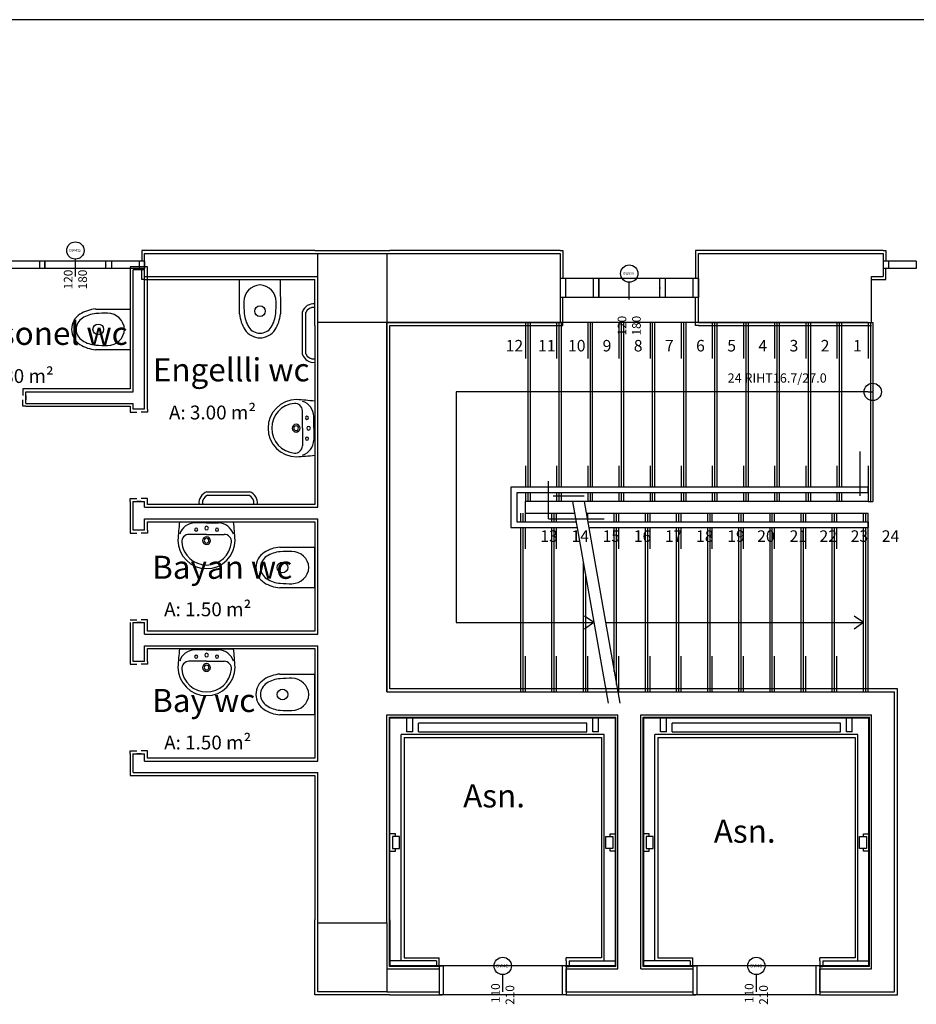
# Model space of a CAD drawing. Extents: x 563 to 930, y 0 to 44.
# Drawn here: x 631 to 639, y 35 to 44 of the extents above; entities that cross this region are included whole.
import ezdxf

# ---------------------------------------------------------------- set-up
doc = ezdxf.new("R2010")
doc.units = 0
doc.header["$MEASUREMENT"] = 0
doc.layers.add('AAA', color=7, linetype='CONTINUOUS')
doc.styles.get("Standard").update_dxf_attribs({"font": 'comic.TTF'})

msp = doc.modelspace()

# ---------------------------------------------------------------- linework, layer by layer
at = {"layer": 'AAA', "linetype": 'CONTINUOUS'}
for p, q in [((663.5859, 44), (619.6357, 44)), ((632.4577, 41.9999), (632.4327, 41.9999)), ((632.4327, 41.9999), (632.4327, 41.9061)), ((633.9326, 41.9999), (632.4577, 41.9999)), ((633.9326, 42), (634.5828, 42)), ((633.9326, 41.9999), (633.9326, 42)), ((634.5828, 42), (634.5828, 41.9999)), ((636.0577, 41.9999), (634.5828, 41.9999)), ((636.0577, 41.9999), (636.0827, 41.9999)), ((636.0827, 41.9999), (636.0827, 41.7561)), ((637.2577, 41.9999), (637.2327, 41.9999)), ((637.2327, 41.9999), (637.2327, 41.7561)), ((638.7577, 41.9999), (637.2577, 41.9999)), ((638.8577, 41.9999), (638.7577, 41.9999)), ((638.8577, 41.9999), (638.8827, 41.9999)), ((638.8827, 41.9999), (638.8827, 41.9061)), ((631.5457, 41.9061), (631.3057, 41.9061)), ((631.5697, 41.9061), (631.5457, 41.9061)), ((631.5457, 41.9061), (631.5457, 41.8749)), ((631.5457, 41.9061), (631.5457, 41.8436)), ((631.5937, 41.9061), (631.5697, 41.9061)), ((632.1217, 41.9061), (631.5937, 41.9061)), ((631.5937, 41.9061), (631.5937, 41.8768)), ((631.5937, 41.8436), (631.5937, 41.9061)), ((631.8577, 41.7749), (631.8577, 41.9249)), ((632.1457, 41.9061), (632.1217, 41.9061)), ((632.1217, 41.8436), (632.1217, 41.9061)), ((632.1697, 41.9061), (632.1457, 41.9061)), ((632.4097, 41.9061), (632.1697, 41.9061)), ((632.1697, 41.9061), (632.1697, 41.8749)), ((632.1697, 41.9061), (632.1697, 41.8436)), ((632.4337, 41.9061), (632.4097, 41.9061)), ((632.4097, 41.9061), (632.4097, 41.8749)), ((632.4097, 41.9061), (632.4097, 41.8436)), ((632.4577, 41.9061), (632.4337, 41.9061)), ((632.4577, 41.9749), (633.9577, 41.9749)), ((632.4577, 41.7749), (632.4577, 41.9749)), ((632.4577, 41.9061), (632.4577, 41.8436)), ((633.9577, 41.9749), (634.5577, 41.9749)), ((633.9577, 41.3749), (633.9577, 41.9749)), ((634.5577, 41.9749), (634.5577, 41.3749)), ((634.5577, 41.9749), (636.0577, 41.9749)), ((636.0577, 41.9749), (636.0577, 41.3749)), ((637.2577, 41.9749), (638.7577, 41.9749)), ((637.2577, 41.3749), (637.2577, 41.9749)), ((638.7577, 41.9749), (638.8577, 41.9749)), ((638.8577, 41.9749), (638.8577, 41.7749)), ((638.8577, 41.9061), (638.8577, 41.8436)), ((638.8817, 41.9061), (638.8577, 41.9061)), ((638.9057, 41.9061), (638.8817, 41.9061)), ((639.1457, 41.9061), (638.9057, 41.9061)), ((638.9057, 41.9061), (638.9057, 41.8749)), ((638.9057, 41.9061), (638.9057, 41.8436)), ((639.1457, 41.9061), (639.1457, 41.8749)), ((631.5457, 41.8436), (631.3057, 41.8436)), ((631.5457, 41.8749), (631.5457, 41.8723)), ((631.5457, 41.8723), (631.5457, 41.8436)), ((631.5697, 41.8436), (631.5457, 41.8436)), ((631.5937, 41.8436), (631.5697, 41.8436)), ((631.5937, 41.8768), (631.5937, 41.8737)), ((631.5937, 41.8737), (631.5937, 41.8436)), ((632.1217, 41.8436), (631.5937, 41.8436)), ((632.1217, 41.8768), (632.1217, 41.8737)), ((632.1457, 41.8436), (632.1217, 41.8436)), ((632.1697, 41.8436), (632.1457, 41.8436)), ((632.1697, 41.8749), (632.1697, 41.8723)), ((632.1697, 41.8723), (632.1697, 41.8436)), ((632.4097, 41.8436), (632.1697, 41.8436)), ((632.3327, 41.8578), (632.3327, 40.7999)), ((632.4827, 41.8578), (632.3327, 41.8578)), ((632.4577, 41.8328), (632.3577, 41.8328)), ((632.3577, 40.7749), (632.3577, 41.8328)), ((632.4097, 41.8749), (632.4097, 41.8723)), ((632.4097, 41.8723), (632.4097, 41.8436)), ((632.4337, 41.8436), (632.4097, 41.8436)), ((632.4327, 41.7499), (632.4327, 41.8436)), ((632.4577, 41.8436), (632.4337, 41.8436)), ((632.4577, 40.7749), (632.4577, 41.8328)), ((632.4827, 40.7749), (632.4827, 41.8578)), ((638.8817, 41.8436), (638.8577, 41.8436)), ((638.9057, 41.8436), (638.8817, 41.8436)), ((638.8827, 41.7499), (638.8827, 41.8436)), ((638.9057, 41.8749), (638.9057, 41.8723)), ((638.9057, 41.8723), (638.9057, 41.8436)), ((639.1457, 41.8436), (638.9057, 41.8436)), ((639.1457, 41.8749), (639.1457, 41.8723)), ((639.1457, 41.8723), (639.1457, 41.8436)), ((632.4577, 41.7499), (632.4327, 41.7499)), ((632.4577, 41.7749), (633.9577, 41.7749)), ((632.4577, 41.7499), (633.9326, 41.7499)), ((633.2812, 41.4499), (633.2812, 41.7499)), ((633.2812, 41.7499), (633.6337, 41.7499)), ((633.6337, 41.7499), (633.6342, 41.4499)), ((633.9326, 41.3498), (633.9326, 41.7499)), ((636.0577, 41.7561), (636.0577, 41.5936)), ((636.0817, 41.7561), (636.0577, 41.7561)), ((636.1057, 41.7561), (636.0817, 41.7561)), ((636.3457, 41.7561), (636.1057, 41.7561)), ((636.1057, 41.7561), (636.1057, 41.6749)), ((636.1057, 41.7561), (636.1057, 41.5936)), ((636.3697, 41.7561), (636.3457, 41.7561)), ((636.3457, 41.7561), (636.3457, 41.6749)), ((636.3457, 41.7561), (636.3457, 41.5936)), ((636.3937, 41.7561), (636.3697, 41.7561)), ((636.9217, 41.7561), (636.3937, 41.7561)), ((636.3937, 41.7561), (636.3937, 41.6799)), ((636.3937, 41.5936), (636.3937, 41.7561)), ((636.6577, 41.5749), (636.6577, 41.7249)), ((636.9457, 41.7561), (636.9217, 41.7561)), ((636.9217, 41.5936), (636.9217, 41.7561)), ((636.9697, 41.7561), (636.9457, 41.7561)), ((637.2097, 41.7561), (636.9697, 41.7561)), ((636.9697, 41.7561), (636.9697, 41.6749)), ((636.9697, 41.7561), (636.9697, 41.5936)), ((637.2337, 41.7561), (637.2097, 41.7561)), ((637.2097, 41.7561), (637.2097, 41.6749)), ((637.2097, 41.7561), (637.2097, 41.5936)), ((637.2577, 41.7561), (637.2337, 41.7561)), ((637.2577, 41.7561), (637.2577, 41.5936)), ((638.7577, 41.3749), (638.7577, 41.7749)), ((638.7577, 41.7749), (638.8577, 41.7749)), ((638.7577, 41.7499), (638.8577, 41.7499)), ((638.8577, 41.7499), (638.8827, 41.7499)), ((636.1057, 41.6749), (636.1057, 41.6681)), ((636.1057, 41.6681), (636.1057, 41.5936)), ((636.3457, 41.6749), (636.3457, 41.6681)), ((636.3457, 41.6681), (636.3457, 41.5936)), ((636.3937, 41.6799), (636.3937, 41.6719)), ((636.3937, 41.6719), (636.3937, 41.5936)), ((636.9217, 41.6799), (636.9217, 41.6719)), ((636.9697, 41.6749), (636.9697, 41.6681)), ((636.9697, 41.6681), (636.9697, 41.5936)), ((637.2097, 41.6749), (637.2097, 41.6681)), ((637.2097, 41.6681), (637.2097, 41.5936)), ((636.0817, 41.5936), (636.0577, 41.5936)), ((636.1057, 41.5936), (636.0817, 41.5936)), ((636.0827, 41.3499), (636.0827, 41.5936)), ((636.3457, 41.5936), (636.1057, 41.5936)), ((636.3697, 41.5936), (636.3457, 41.5936)), ((636.3937, 41.5936), (636.3697, 41.5936)), ((636.9217, 41.5936), (636.3937, 41.5936)), ((636.9457, 41.5936), (636.9217, 41.5936)), ((636.9697, 41.5936), (636.9457, 41.5936)), ((637.2097, 41.5936), (636.9697, 41.5936)), ((637.2337, 41.5936), (637.2097, 41.5936)), ((637.2327, 41.3499), (637.2327, 41.5936)), ((637.2577, 41.5936), (637.2337, 41.5936)), ((632.0321, 41.4929), (632.3321, 41.4929)), ((632.3321, 41.4929), (632.3321, 41.1404)), ((633.825, 41.0997), (633.825, 41.4686)), ((633.855, 41.1052), (633.855, 41.4631)), ((633.9327, 41.3498), (633.9326, 41.3498)), ((633.9327, 41.3498), (633.9327, 39.7999)), ((634.5577, 41.3749), (633.9577, 41.3749)), ((633.9577, 39.7749), (633.9577, 41.3749)), ((635.7577, 41.3749), (634.5577, 41.3749)), ((634.5577, 41.3749), (634.5577, 38.1749)), ((634.5577, 39.7749), (634.5577, 41.3749)), ((634.5577, 41.3749), (636.0577, 41.3749)), ((634.5828, 41.3498), (634.5827, 41.3498)), ((634.5827, 39.7749), (634.5827, 41.3498)), ((634.5828, 41.3499), (634.5828, 41.3498)), ((634.5828, 41.3499), (636.0577, 41.3499)), ((635.7577, 41.3749), (635.7577, 41.0649)), ((638.7277, 41.3749), (635.7577, 41.3749)), ((635.7777, 41.3749), (635.7777, 39.9499)), ((635.7977, 41.3749), (635.7977, 39.9499)), ((636.0277, 41.3749), (636.0277, 41.0649)), ((636.0477, 41.3749), (636.0477, 39.9499)), ((636.0577, 41.3499), (636.0827, 41.3499)), ((636.0677, 41.3749), (636.0677, 39.9499)), ((636.2977, 41.3749), (636.2977, 41.0649)), ((636.3177, 41.3749), (636.3177, 39.9499)), ((636.3377, 41.3749), (636.3377, 39.9499)), ((636.5677, 41.3749), (636.5677, 41.0649)), ((636.5877, 41.3749), (636.5877, 39.9499)), ((636.6077, 41.3749), (636.6077, 39.9499)), ((636.8377, 41.3749), (636.8377, 41.0649)), ((636.8577, 41.3749), (636.8577, 39.9499)), ((636.8777, 41.3749), (636.8777, 39.9499)), ((637.1077, 41.3749), (637.1077, 41.0649)), ((637.1277, 41.3749), (637.1277, 39.9499)), ((637.1477, 41.3749), (637.1477, 39.9499)), ((637.2577, 41.3499), (637.2327, 41.3499)), ((637.2577, 41.3749), (638.7577, 41.3749)), ((637.2577, 41.3499), (638.7577, 41.3499)), ((637.3777, 41.3749), (637.3777, 41.0649)), ((637.3977, 41.3749), (637.3977, 39.9499)), ((637.4177, 41.3749), (637.4177, 39.9499)), ((637.6477, 41.3749), (637.6477, 41.0649)), ((637.6677, 41.3749), (637.6677, 39.9499)), ((637.6877, 41.3749), (637.6877, 39.9499)), ((637.9177, 41.3749), (637.9177, 41.0649)), ((637.9377, 41.3749), (637.9377, 39.9499)), ((637.9577, 41.3749), (637.9577, 39.9499)), ((638.1877, 41.3749), (638.1877, 41.0649)), ((638.2077, 41.3749), (638.2077, 39.9499)), ((638.2277, 41.3749), (638.2277, 39.9499)), ((638.4577, 41.3749), (638.4577, 41.0649)), ((638.4777, 41.3749), (638.4777, 39.9499)), ((638.4977, 41.3749), (638.4977, 39.9499)), ((638.7277, 41.3749), (638.7277, 41.0649)), ((638.7277, 41.3749), (638.7677, 41.3749)), ((638.7477, 41.3749), (638.7477, 39.8249)), ((638.7677, 41.3749), (638.7677, 39.8249)), ((632.3321, 41.1404), (632.0321, 41.14)), ((631.4271, 40.7999), (631.4021, 40.7999)), ((631.4021, 40.7999), (631.4021, 40.7436)), ((632.3327, 40.7999), (631.4271, 40.7999)), ((631.4021, 40.6499), (631.4021, 40.7061)), ((631.4271, 40.7749), (632.3577, 40.7749)), ((631.4271, 40.6749), (631.4271, 40.7749)), ((631.4271, 40.7436), (631.4271, 40.7061)), ((632.4577, 40.6249), (632.4577, 40.7749)), ((632.4827, 40.6249), (632.4827, 40.7749)), ((635.7577, 40.7749), (635.1577, 40.7749)), ((635.1577, 40.7749), (635.1577, 38.7749)), ((638.7277, 40.7749), (635.7577, 40.7749)), ((638.7277, 40.7749), (638.7677, 40.7749)), ((631.4271, 40.6499), (631.4021, 40.6499)), ((631.4271, 40.6749), (632.3577, 40.6749)), ((631.4271, 40.6499), (632.3327, 40.6499)), ((632.3327, 40.6499), (632.3327, 40.6249)), ((632.3327, 40.6249), (632.3327, 40.5999)), ((632.3577, 40.6249), (632.3577, 40.6749)), ((632.4577, 40.6249), (632.3577, 40.6249)), ((632.4264, 40.6249), (632.3889, 40.6249)), ((632.4827, 40.6249), (632.4827, 40.5999)), ((633.9326, 40.6939), (633.9326, 40.2259)), ((632.3327, 40.5999), (632.3889, 40.5999)), ((632.4827, 40.5999), (632.4264, 40.5999)), ((633.8246, 40.4599), (633.8246, 40.6123)), ((633.9236, 40.4599), (633.9236, 40.5623)), ((633.8246, 40.4599), (633.8246, 40.3075)), ((633.9236, 40.4599), (633.9236, 40.3574)), ((638.6577, 39.8749), (638.6577, 40.2573)), ((638.6577, 39.8749), (638.6577, 40.2573)), ((635.7577, 40.1349), (635.7577, 39.9499)), ((636.0277, 40.1349), (636.0277, 39.9499)), ((636.2977, 40.1349), (636.2977, 39.9499)), ((636.5677, 40.1349), (636.5677, 39.9499)), ((636.8377, 40.1349), (636.8377, 39.9499)), ((637.1077, 40.1349), (637.1077, 39.9499)), ((637.3777, 40.1349), (637.3777, 39.9499)), ((637.6477, 40.1349), (637.6477, 39.9499)), ((637.9177, 40.1349), (637.9177, 39.9499)), ((638.1877, 40.1349), (638.1877, 39.9499)), ((638.4577, 40.1349), (638.4577, 39.9499)), ((638.7277, 40.1349), (638.7277, 39.9499)), ((638.7277, 39.9499), (635.6327, 39.9499)), ((635.6327, 39.9499), (635.6327, 39.5999)), ((635.9577, 39.6749), (635.9577, 39.9999)), ((635.9577, 39.6749), (635.9577, 39.9999)), ((638.7277, 39.8999), (638.7277, 39.9499)), ((638.7277, 39.9499), (638.7277, 39.8999)), ((632.3327, 39.8249), (632.3327, 39.8499)), ((632.3327, 39.8499), (632.3889, 39.8499)), ((632.4827, 39.8499), (632.4264, 39.8499)), ((632.4827, 39.8249), (632.4827, 39.8499)), ((632.9979, 39.909), (633.3668, 39.909)), ((633.0034, 39.879), (633.3613, 39.879)), ((638.7277, 39.8999), (635.6827, 39.8999)), ((635.6827, 39.8999), (635.6827, 39.6499)), ((635.7577, 39.8999), (635.7577, 39.8249)), ((635.7777, 39.8999), (635.7777, 39.8249)), ((635.7977, 39.8999), (635.7977, 39.8249)), ((635.9977, 39.8749), (636.2677, 39.8749)), ((635.9977, 39.8749), (636.2677, 39.8749)), ((636.0277, 39.8999), (636.0277, 39.8249)), ((636.0477, 39.8999), (636.0477, 39.8249)), ((636.0677, 39.8999), (636.0677, 39.8249)), ((636.2977, 39.8999), (636.2977, 39.8249)), ((636.3177, 39.8999), (636.3177, 39.8249)), ((636.3377, 39.8999), (636.3377, 39.8249)), ((636.5677, 39.8999), (636.5677, 39.8249)), ((636.5877, 39.8999), (636.5877, 39.8249)), ((636.6077, 39.8999), (636.6077, 39.8249)), ((636.8377, 39.8999), (636.8377, 39.8249)), ((636.8577, 39.8999), (636.8577, 39.8249)), ((636.8777, 39.8999), (636.8777, 39.8249)), ((637.1077, 39.8999), (637.1077, 39.8249)), ((637.1277, 39.8999), (637.1277, 39.8249)), ((637.1477, 39.8999), (637.1477, 39.8249)), ((637.3777, 39.8999), (637.3777, 39.8249)), ((637.3977, 39.8999), (637.3977, 39.8249)), ((637.4177, 39.8999), (637.4177, 39.8249)), ((637.6477, 39.8999), (637.6477, 39.8249)), ((637.6677, 39.8999), (637.6677, 39.8249)), ((637.6877, 39.8999), (637.6877, 39.8249)), ((637.9177, 39.8999), (637.9177, 39.8249)), ((637.9377, 39.8999), (637.9377, 39.8249)), ((637.9577, 39.8999), (637.9577, 39.8249)), ((638.1877, 39.8999), (638.1877, 39.8249)), ((638.2077, 39.8999), (638.2077, 39.8249)), ((638.2277, 39.8999), (638.2277, 39.8249)), ((638.4577, 39.8999), (638.4577, 39.8249)), ((638.4777, 39.8999), (638.4777, 39.8249)), ((638.4977, 39.8999), (638.4977, 39.8249)), ((638.7277, 39.8999), (638.7277, 39.8249)), ((632.3327, 39.8249), (632.3327, 39.7749)), ((632.3327, 39.7749), (632.3327, 39.5756)), ((632.3567, 39.8255), (632.3889, 39.8249)), ((632.3577, 39.7749), (632.3577, 39.8249)), ((632.3577, 39.8249), (632.4577, 39.8249)), ((632.3577, 39.5756), (632.3577, 39.7749)), ((632.4264, 39.8249), (632.3889, 39.8249)), ((632.4577, 39.7749), (632.4577, 39.8249)), ((632.4577, 39.7749), (633.9577, 39.7749)), ((632.4827, 39.7999), (632.4827, 39.8249)), ((633.9327, 39.7999), (632.4827, 39.7999)), ((634.5577, 38.6749), (634.5577, 39.7749)), ((634.5827, 38.6749), (634.5827, 39.7749)), ((638.7277, 39.8249), (635.7577, 39.8249)), ((635.7577, 39.7249), (635.7577, 39.8249)), ((636.1668, 39.8234), (636.4749, 38.0764)), ((636.2684, 39.8234), (636.5764, 38.0764)), ((638.7277, 39.8249), (638.7677, 39.8249)), ((635.7177, 39.6499), (635.7177, 39.7249)), ((635.7377, 39.6499), (635.7377, 39.7249)), ((635.7577, 39.6499), (635.7577, 39.7249)), ((635.7577, 39.7249), (636.1842, 39.7249)), ((635.9877, 39.6499), (635.9877, 39.7249)), ((636.0077, 39.6499), (636.0077, 39.7249)), ((636.0277, 39.6499), (636.0277, 39.7249)), ((636.2857, 39.7249), (638.7277, 39.7249)), ((636.2977, 39.657), (636.2977, 39.7249)), ((636.5277, 39.6499), (636.5277, 39.7249)), ((636.5477, 39.6499), (636.5477, 39.7249)), ((636.5677, 39.6499), (636.5677, 39.7249)), ((636.7977, 39.6499), (636.7977, 39.7249)), ((636.8177, 39.6499), (636.8177, 39.7249)), ((636.8377, 39.6499), (636.8377, 39.7249)), ((637.0677, 39.6499), (637.0677, 39.7249)), ((637.0877, 39.6499), (637.0877, 39.7249)), ((637.1077, 39.6499), (637.1077, 39.7249)), ((637.3377, 39.6499), (637.3377, 39.7249)), ((637.3577, 39.6499), (637.3577, 39.7249)), ((637.3777, 39.6499), (637.3777, 39.7249)), ((637.6077, 39.6499), (637.6077, 39.7249)), ((637.6277, 39.6499), (637.6277, 39.7249)), ((637.6477, 39.6499), (637.6477, 39.7249)), ((637.8777, 39.6499), (637.8777, 39.7249)), ((637.8977, 39.6499), (637.8977, 39.7249)), ((637.9177, 39.6499), (637.9177, 39.7249)), ((638.1477, 39.6499), (638.1477, 39.7249)), ((638.1677, 39.6499), (638.1677, 39.7249)), ((638.1877, 39.6499), (638.1877, 39.7249)), ((638.4177, 39.6499), (638.4177, 39.7249)), ((638.4377, 39.6499), (638.4377, 39.7249)), ((638.4577, 39.6499), (638.4577, 39.7249)), ((638.6877, 39.6499), (638.6877, 39.7249)), ((638.7077, 39.6499), (638.7077, 39.7249)), ((638.7277, 39.6499), (638.7277, 39.7249)), ((638.7277, 39.6499), (638.7277, 39.7249)), ((632.4577, 39.6749), (633.9577, 39.6749)), ((632.4577, 39.5756), (632.4577, 39.6749)), ((632.4827, 39.6499), (633.9327, 39.6499)), ((632.4827, 39.5756), (632.4827, 39.6499)), ((632.7605, 39.6478), (633.2285, 39.6478)), ((632.9945, 39.6388), (632.892, 39.6388)), ((632.9945, 39.6388), (633.0969, 39.6388)), ((633.9327, 39.6499), (633.9327, 38.6999)), ((633.9577, 38.6749), (633.9577, 39.6749)), ((635.6327, 39.5999), (636.2062, 39.5999)), ((635.6827, 39.6499), (636.1974, 39.6499)), ((635.7177, 38.1749), (635.7177, 39.5999)), ((635.7377, 38.1749), (635.7377, 39.5999)), ((635.7577, 39.4149), (635.7577, 39.5999)), ((635.9577, 39.6749), (636.4405, 39.6749)), ((635.9577, 39.6749), (636.4405, 39.6749)), ((635.9877, 38.1749), (635.9877, 39.5999)), ((636.0077, 38.1749), (636.0077, 39.5999)), ((636.0277, 39.4149), (636.0277, 39.5999)), ((636.2989, 39.6499), (638.7277, 39.6499)), ((636.3078, 39.5999), (638.7277, 39.5999)), ((636.5277, 38.3526), (636.5277, 39.5999)), ((636.5477, 38.2392), (636.5477, 39.5999)), ((636.5677, 39.4149), (636.5677, 39.5999)), ((636.7977, 38.1749), (636.7977, 39.5999)), ((636.8177, 38.1749), (636.8177, 39.5999)), ((636.8377, 39.4149), (636.8377, 39.5999)), ((637.0677, 38.1749), (637.0677, 39.5999)), ((637.0877, 38.1749), (637.0877, 39.5999)), ((637.1077, 39.4149), (637.1077, 39.5999)), ((637.3377, 38.1749), (637.3377, 39.5999)), ((637.3577, 38.1749), (637.3577, 39.5999)), ((637.3777, 39.4149), (637.3777, 39.5999)), ((637.6077, 38.1749), (637.6077, 39.5999)), ((637.6277, 38.1749), (637.6277, 39.5999)), ((637.6477, 39.4149), (637.6477, 39.5999)), ((637.8777, 38.1749), (637.8777, 39.5999)), ((637.8977, 38.1749), (637.8977, 39.5999)), ((637.9177, 39.4149), (637.9177, 39.5999)), ((638.1477, 38.1749), (638.1477, 39.5999)), ((638.1677, 38.1749), (638.1677, 39.5999)), ((638.1877, 39.4149), (638.1877, 39.5999)), ((638.4177, 38.1749), (638.4177, 39.5999)), ((638.4377, 38.1749), (638.4377, 39.5999)), ((638.4577, 39.4149), (638.4577, 39.5999)), ((638.6877, 38.1749), (638.6877, 39.5999)), ((638.7077, 38.1749), (638.7077, 39.5999)), ((638.7277, 39.6499), (638.7277, 39.5999)), ((638.7277, 39.5999), (638.7277, 39.6499)), ((638.7277, 39.5999), (638.7277, 39.6499)), ((638.7277, 39.4149), (638.7277, 39.5999)), ((638.7277, 38.1749), (638.7277, 39.5999)), ((632.3327, 39.5756), (632.3327, 39.5506)), ((632.3327, 39.5506), (632.3889, 39.5506)), ((632.4577, 39.5756), (632.3577, 39.5756)), ((632.4264, 39.5756), (632.3889, 39.5756)), ((632.4827, 39.5506), (632.4264, 39.5506)), ((632.4827, 39.5756), (632.4827, 39.5506)), ((632.9945, 39.5398), (632.8421, 39.5398)), ((632.9945, 39.5398), (633.1469, 39.5398)), ((633.6293, 39.4291), (633.9293, 39.4291)), ((633.9293, 39.4291), (633.9293, 39.0766)), ((636.2577, 39.308), (636.2577, 38.1749)), ((636.2777, 39.1946), (636.2777, 38.1749)), ((633.9293, 39.0766), (633.6293, 39.0762)), ((636.3517, 38.7749), (636.2698, 38.8323)), ((638.6877, 38.7749), (638.6058, 38.8323)), ((632.3327, 38.8006), (632.3889, 38.8006)), ((632.3327, 38.7756), (632.3327, 38.6749)), ((632.3567, 38.7762), (632.3889, 38.7756)), ((632.3577, 38.6749), (632.3577, 38.7756)), ((632.3577, 38.7756), (632.4577, 38.7756)), ((632.4264, 38.7756), (632.3889, 38.7756)), ((632.4827, 38.8006), (632.4264, 38.8006)), ((632.4577, 38.6749), (632.4577, 38.7756)), ((632.4827, 38.7756), (632.4827, 38.8006)), ((632.4827, 38.6999), (632.4827, 38.7756)), ((635.1577, 38.7749), (635.7577, 38.7749)), ((635.7577, 38.7749), (636.3517, 38.7749)), ((636.3517, 38.7749), (636.2698, 38.7175)), ((636.4532, 38.7749), (638.6877, 38.7749)), ((638.6877, 38.7749), (638.6058, 38.7175)), ((632.3327, 38.6749), (632.3327, 38.4394)), ((632.3577, 38.4394), (632.3577, 38.6749)), ((632.4577, 38.6749), (633.9577, 38.6749)), ((633.9327, 38.6999), (632.4827, 38.6999)), ((634.5577, 38.1749), (634.5577, 38.6749)), ((634.5827, 38.1999), (634.5827, 38.6749)), ((632.4577, 38.4394), (632.4577, 38.5749)), ((632.4577, 38.5749), (633.9577, 38.5749)), ((633.9577, 38.1749), (633.9577, 38.5749)), ((632.4827, 38.4394), (632.4827, 38.5499)), ((632.4827, 38.5499), (633.9327, 38.5499)), ((632.7605, 38.5478), (633.2285, 38.5478)), ((632.9945, 38.5388), (632.892, 38.5388)), ((632.9945, 38.5388), (633.0969, 38.5388)), ((633.9327, 38.5499), (633.9327, 38.1749)), ((635.7577, 38.1749), (635.7577, 38.4849)), ((636.0277, 38.1749), (636.0277, 38.4849)), ((636.2977, 38.1749), (636.2977, 38.4849)), ((636.5677, 38.1749), (636.5677, 38.4849)), ((636.8377, 38.1749), (636.8377, 38.4849)), ((637.1077, 38.1749), (637.1077, 38.4849)), ((637.3777, 38.1749), (637.3777, 38.4849)), ((637.6477, 38.1749), (637.6477, 38.4849)), ((637.9177, 38.1749), (637.9177, 38.4849)), ((638.1877, 38.1749), (638.1877, 38.4849)), ((638.4577, 38.1749), (638.4577, 38.4849)), ((638.7277, 38.1749), (638.7277, 38.4849)), ((632.3327, 38.4394), (632.3327, 38.4144)), ((632.3327, 38.4144), (632.3889, 38.4144)), ((632.4577, 38.4394), (632.3577, 38.4394)), ((632.4264, 38.4394), (632.3889, 38.4394)), ((632.4827, 38.4144), (632.4264, 38.4144)), ((632.4827, 38.4394), (632.4827, 38.4144)), ((632.9945, 38.4398), (632.8421, 38.4398)), ((632.9945, 38.4398), (633.1469, 38.4398)), ((633.6293, 38.3291), (633.9293, 38.3291)), ((633.9293, 38.3291), (633.9293, 37.9766)), ((633.9327, 38.1749), (633.9327, 37.5999)), ((633.9577, 37.5749), (633.9577, 38.1749)), ((634.5577, 38.1749), (636.7594, 38.1749)), ((634.5577, 38.1749), (635.7577, 38.1749)), ((636.7594, 38.1999), (634.5827, 38.1999)), ((635.7577, 38.1749), (636.4575, 38.1749)), ((636.559, 38.1749), (638.7277, 38.1749)), ((638.9827, 38.1999), (636.7594, 38.1999)), ((636.7594, 38.1749), (638.9577, 38.1749)), ((638.9577, 35.5749), (638.9577, 38.1749)), ((638.9827, 35.5499), (638.9827, 38.1999)), ((633.9293, 37.9766), (633.6293, 37.9762)), ((634.5577, 37.9749), (636.5594, 37.9749)), ((634.5577, 37.5749), (634.5577, 37.9749)), ((636.5594, 35.7749), (636.5594, 37.9749)), ((636.7594, 37.9749), (638.7577, 37.9749)), ((636.7594, 35.7749), (636.7594, 37.9749)), ((638.7577, 35.7749), (638.7577, 37.9749)), ((634.5812, 37.9549), (636.5412, 37.9549)), ((634.5812, 37.9549), (635.2119, 37.9549)), ((634.5812, 35.7949), (634.5812, 37.9549)), ((634.5827, 37.9499), (636.5344, 37.9499)), ((634.5827, 37.5749), (634.5827, 37.9499)), ((634.7312, 37.8299), (634.7312, 37.9549)), ((634.7812, 37.8299), (634.7812, 37.9549)), ((636.2912, 37.9049), (634.8312, 37.9049)), ((634.8312, 37.8299), (634.8312, 37.9049)), ((635.2119, 37.9549), (636.5142, 37.9549)), ((636.2912, 37.8299), (636.2912, 37.9049)), ((636.3412, 37.8299), (636.3412, 37.9549)), ((636.3912, 37.8299), (636.3912, 37.9549)), ((636.5142, 37.9549), (636.5412, 37.9549)), ((636.5344, 37.9499), (636.5344, 35.7999)), ((636.5412, 35.7949), (636.5412, 37.9549)), ((636.7794, 37.9549), (638.7394, 37.9549)), ((636.7794, 37.9549), (637.4102, 37.9549)), ((636.7794, 35.7949), (636.7794, 37.9549)), ((636.7844, 37.9499), (638.7327, 37.9499)), ((636.7844, 35.7999), (636.7844, 37.9499)), ((636.9294, 37.8299), (636.9294, 37.9549)), ((636.9794, 37.8299), (636.9794, 37.9549)), ((638.4894, 37.9049), (637.0294, 37.9049)), ((637.0294, 37.8299), (637.0294, 37.9049)), ((637.4102, 37.9549), (638.7124, 37.9549)), ((638.4894, 37.8299), (638.4894, 37.9049)), ((638.5394, 37.8299), (638.5394, 37.9549)), ((638.5894, 37.8299), (638.5894, 37.9549)), ((638.7124, 37.9549), (638.7394, 37.9549)), ((638.7327, 37.9499), (638.7327, 35.7999)), ((638.7394, 35.7949), (638.7394, 37.9549)), ((636.4412, 37.8049), (634.6812, 37.8049)), ((634.6812, 35.8449), (634.6812, 37.8049)), ((634.7812, 37.8299), (634.7312, 37.8299)), ((634.8312, 37.8299), (636.2912, 37.8299)), ((636.3912, 37.8299), (636.3412, 37.8299)), ((636.4412, 35.8449), (636.4412, 37.8049)), ((638.6394, 37.8049), (636.8794, 37.8049)), ((636.8794, 35.8449), (636.8794, 37.8049)), ((636.9794, 37.8299), (636.9294, 37.8299)), ((637.0294, 37.8299), (638.4894, 37.8299)), ((638.5894, 37.8299), (638.5394, 37.8299)), ((638.6394, 35.8449), (638.6394, 37.8049)), ((634.7062, 37.7799), (636.4162, 37.7799)), ((634.7062, 37.7799), (634.7062, 35.8699)), ((636.4162, 37.7799), (636.4162, 35.8699)), ((636.9044, 37.7799), (638.6144, 37.7799)), ((636.9044, 37.7799), (636.9044, 35.8699)), ((638.6144, 37.7799), (638.6144, 35.8699)), ((632.3327, 37.6394), (632.3327, 37.6644)), ((632.3327, 37.6644), (632.3889, 37.6644)), ((632.3327, 37.6394), (632.3327, 37.4499)), ((632.3567, 37.64), (632.3889, 37.6394)), ((632.3577, 37.4749), (632.3577, 37.6394)), ((632.3577, 37.6394), (632.4577, 37.6394)), ((632.4264, 37.6394), (632.3889, 37.6394)), ((632.4827, 37.6644), (632.4264, 37.6644)), ((632.4577, 37.5749), (632.4577, 37.6394)), ((632.4827, 37.6394), (632.4827, 37.6644)), ((632.4827, 37.5999), (632.4827, 37.6394)), ((632.4577, 37.5749), (633.9577, 37.5749)), ((633.9327, 37.5999), (632.4827, 37.5999)), ((634.5577, 36.1749), (634.5577, 37.5749)), ((634.5827, 36.2), (634.5827, 37.5749)), ((632.3577, 37.4749), (633.9577, 37.4749)), ((633.9577, 36.1749), (633.9577, 37.4749)), ((632.3327, 37.4499), (633.9327, 37.4499)), ((633.9327, 37.4499), (633.9327, 36.2)), ((634.6312, 36.9438), (634.5812, 36.9438)), ((634.5812, 36.7938), (634.5812, 36.9438)), ((634.5812, 35.8449), (634.5812, 36.9028)), ((634.6681, 36.9211), (634.6064, 36.9211)), ((634.6064, 36.9211), (634.6066, 36.8172)), ((634.6312, 36.9211), (634.6312, 36.9438)), ((634.6681, 36.8172), (634.6681, 36.9211)), ((636.4542, 36.8172), (636.4542, 36.9211)), ((636.4542, 36.9211), (636.5159, 36.9211)), ((636.4912, 36.9211), (636.4912, 36.9438)), ((636.4912, 36.9438), (636.5412, 36.9438)), ((636.5159, 36.9211), (636.5157, 36.8172)), ((636.5412, 36.7938), (636.5412, 36.9438)), ((636.5412, 35.8449), (636.5412, 36.9028)), ((636.8294, 36.9438), (636.7794, 36.9438)), ((636.7794, 36.7938), (636.7794, 36.9438)), ((636.7794, 35.8449), (636.7794, 36.9028)), ((636.8664, 36.9211), (636.8047, 36.9211)), ((636.8047, 36.9211), (636.8049, 36.8172)), ((636.8294, 36.9211), (636.8294, 36.9438)), ((636.8664, 36.8172), (636.8664, 36.9211)), ((638.6525, 36.8172), (638.6525, 36.9211)), ((638.6525, 36.9211), (638.7141, 36.9211)), ((638.6894, 36.9211), (638.6894, 36.9438)), ((638.6894, 36.9438), (638.7394, 36.9438)), ((638.7141, 36.9211), (638.714, 36.8172)), ((638.7394, 36.7938), (638.7394, 36.9438)), ((638.7394, 35.8449), (638.7394, 36.9028)), ((634.5812, 36.7938), (634.6312, 36.7938)), ((634.6066, 36.8172), (634.6681, 36.8172)), ((634.6312, 36.7938), (634.6312, 36.8172)), ((636.5157, 36.8172), (636.4542, 36.8172)), ((636.4912, 36.7938), (636.4912, 36.8172)), ((636.5412, 36.7938), (636.4912, 36.7938)), ((636.7794, 36.7938), (636.8294, 36.7938)), ((636.8049, 36.8172), (636.8664, 36.8172)), ((636.8294, 36.7938), (636.8294, 36.8172)), ((638.714, 36.8172), (638.6525, 36.8172)), ((638.6894, 36.7938), (638.6894, 36.8172)), ((638.7394, 36.7938), (638.6894, 36.7938)), ((633.9326, 35.5498), (633.9326, 36.2)), ((633.9326, 36.2), (633.9327, 36.2)), ((634.5827, 36.2), (634.5828, 36.2)), ((634.5828, 36.2), (634.5828, 35.7999)), ((633.9577, 35.5749), (633.9577, 36.1749)), ((633.9577, 36.1749), (634.5577, 36.1749)), ((634.5577, 36.1749), (634.5577, 35.5749)), ((634.9862, 35.8449), (634.5812, 35.8449)), ((634.7062, 35.8699), (635.0112, 35.8699)), ((634.9862, 35.8449), (634.9862, 35.7949)), ((635.0112, 35.8449), (635.0112, 35.8699)), ((635.0112, 35.7949), (635.0112, 35.8449)), ((636.4162, 35.8699), (636.1112, 35.8699)), ((636.1112, 35.8449), (636.1112, 35.8699)), ((636.1112, 35.8449), (636.1112, 35.7949)), ((636.1362, 35.8449), (636.1362, 35.7949)), ((636.1362, 35.8449), (636.5412, 35.8449)), ((637.1844, 35.8449), (636.7794, 35.8449)), ((636.9044, 35.8699), (637.2094, 35.8699)), ((637.1844, 35.8449), (637.1844, 35.7949)), ((637.2094, 35.8449), (637.2094, 35.8699)), ((637.2094, 35.7949), (637.2094, 35.8449)), ((638.6144, 35.8699), (638.3094, 35.8699)), ((638.3094, 35.8449), (638.3094, 35.8699)), ((638.3094, 35.8449), (638.3094, 35.7949)), ((638.3344, 35.8449), (638.3344, 35.7949)), ((638.3344, 35.8449), (638.7394, 35.8449)), ((634.5577, 35.7749), (635.0112, 35.7749)), ((635.0112, 35.7949), (634.5812, 35.7949)), ((635.0112, 35.7999), (634.5828, 35.7999)), ((635.0112, 35.7949), (634.9862, 35.7949)), ((635.0112, 35.7999), (635.0362, 35.7999)), ((635.0112, 35.7999), (635.0112, 35.5499)), ((635.045, 35.7999), (635.0112, 35.7999)), ((635.0112, 35.7749), (635.0112, 35.5749)), ((635.045, 35.7999), (635.045, 35.5499)), ((636.0773, 35.7999), (635.045, 35.7999)), ((636.0773, 35.7999), (636.0773, 35.5499)), ((636.1112, 35.7999), (636.0773, 35.7999)), ((636.1112, 35.7999), (636.0862, 35.7999)), ((636.5412, 35.7949), (636.1062, 35.7949)), ((636.5344, 35.7999), (636.1112, 35.7999)), ((636.1112, 35.7999), (636.1112, 35.5499)), ((636.1112, 35.7949), (636.1362, 35.7949)), ((636.1112, 35.7749), (636.5594, 35.7749)), ((636.1112, 35.5749), (636.1112, 35.7749)), ((636.7594, 35.7749), (637.2094, 35.7749)), ((637.2094, 35.7949), (636.7794, 35.7949)), ((637.2094, 35.7999), (636.7844, 35.7999)), ((637.2094, 35.7949), (637.1844, 35.7949)), ((637.2094, 35.7999), (637.2344, 35.7999)), ((637.2094, 35.7999), (637.2094, 35.5499)), ((637.2433, 35.7999), (637.2094, 35.7999)), ((637.2094, 35.7749), (637.2094, 35.5749)), ((637.2433, 35.7999), (637.2433, 35.5499)), ((638.2756, 35.7999), (637.2433, 35.7999)), ((638.2756, 35.7999), (638.2756, 35.5499)), ((638.3094, 35.7999), (638.2756, 35.7999)), ((638.3094, 35.7999), (638.2844, 35.7999)), ((638.7394, 35.7949), (638.3044, 35.7949)), ((638.7327, 35.7999), (638.3094, 35.7999)), ((638.3094, 35.7999), (638.3094, 35.5499)), ((638.3094, 35.7949), (638.3344, 35.7949)), ((638.3094, 35.7749), (638.7577, 35.7749)), ((638.3094, 35.5749), (638.3094, 35.7749)), ((635.5612, 35.5749), (635.5612, 35.7249)), ((637.7594, 35.5749), (637.7594, 35.7249)), ((634.5828, 35.5498), (633.9326, 35.5498)), ((634.5577, 35.5749), (633.9577, 35.5749)), ((634.5577, 35.5749), (635.0112, 35.5749)), ((634.5828, 35.5499), (634.5828, 35.5498)), ((634.5828, 35.5499), (635.0112, 35.5499)), ((635.0112, 35.5499), (635.0362, 35.5499)), ((635.045, 35.5499), (635.0112, 35.5499)), ((636.0773, 35.5499), (635.045, 35.5499)), ((636.1112, 35.5499), (636.0773, 35.5499)), ((636.1112, 35.5499), (636.0862, 35.5499)), ((636.1112, 35.5749), (636.7594, 35.5749)), ((636.1112, 35.5499), (636.7594, 35.5499)), ((636.7594, 35.5749), (637.2094, 35.5749)), ((636.7594, 35.5499), (637.2094, 35.5499)), ((637.2094, 35.5499), (637.2344, 35.5499)), ((637.2433, 35.5499), (637.2094, 35.5499)), ((638.2756, 35.5499), (637.2433, 35.5499)), ((638.3094, 35.5499), (638.2756, 35.5499)), ((638.3094, 35.5499), (638.2844, 35.5499)), ((638.3094, 35.5749), (638.9577, 35.5749)), ((638.3094, 35.5499), (638.9827, 35.5499))]:
    msp.add_line(p, q, dxfattribs=at)
for centre, radius in [((631.8577, 41.9999), 0.075), ((636.6577, 41.7999), 0.075), ((633.4577, 41.4737), 0.0461), ((632.0559, 41.3165), 0.0461), ((638.7677, 40.7749), 0.075), ((633.6531, 39.2527), 0.0461), ((633.6531, 38.1527), 0.0461), ((635.5612, 35.7999), 0.075), ((637.7594, 35.7999), 0.075)]:
    msp.add_circle(centre, radius, dxfattribs=at)
for centre, radius, start, end in [((633.4676, 41.5527), 0.15, 93.79357, 179.01955), ((633.4478, 41.5527), 0.15, 0.98045, 86.20643), ((634.319, 41.5381), 1.0015, 179.01955, 184.85749), ((632.5964, 41.5381), 1.0015, 355.14251, 0.98045), ((632.0575, 41.194), 0.3, 94.85749, 122.37395), ((633.9224, 41.4347), 0.1031, 83.51009, 160.81757), ((633.9224, 41.4347), 0.0731, 83.51009, 157.17641), ((631.9798, 41.3165), 0.155, 122.37395, 180), ((631.9798, 41.3165), 0.115, 122.37395, 180), ((632.0575, 41.194), 0.26, 94.85749, 122.37395), ((632.1203, 40.4551), 1.0015, 89.01955, 94.85749), ((632.1348, 41.3065), 0.15, 3.79357, 89.01955), ((633.5802, 41.4753), 0.3, 184.85749, 212.37395), ((633.5802, 41.4753), 0.26, 184.85749, 212.37395), ((633.3352, 41.4753), 0.26, 327.62605, 355.14251), ((633.3352, 41.4753), 0.3, 327.62605, 355.14251), ((631.9798, 41.3165), 0.155, 180, 237.62605), ((631.9798, 41.3165), 0.115, 180, 237.62605), ((632.1348, 41.3264), 0.15, 270.98045, 356.20643), ((633.4577, 41.3977), 0.155, 212.37395, 270), ((633.4577, 41.3977), 0.115, 212.37395, 270), ((633.4577, 41.3977), 0.115, 270, 327.62605), ((633.4577, 41.3977), 0.155, 270, 327.62605), ((632.0575, 41.4389), 0.26, 237.62605, 265.14251), ((632.0575, 41.4389), 0.3, 237.62605, 265.14251), ((632.1203, 42.1778), 1.0015, 265.14251, 270.98045), ((633.9224, 41.1335), 0.1031, 199.18243, 276.48991), ((633.9224, 41.1335), 0.0731, 202.82359, 276.48991), ((633.7751, 40.4599), 0.2475, 90, 180), ((633.6234, 38.0116), 2.7, 83.42341, 86.7784), ((633.7751, 40.4599), 0.216, 95.06209, 180), ((633.7616, 40.6123), 0.063, 0, 95.06209), ((633.7886, 40.5623), 0.135, 0, 74.28893), ((633.865, 40.5494), 0.0135, 0, 180), ((633.865, 40.5494), 0.0135, 180, 0), ((633.7751, 40.4599), 0.2475, 180, 270), ((633.7751, 40.4599), 0.216, 180, 264.93791), ((633.7706, 40.4599), 0.0338, 0, 180), ((633.7706, 40.4599), 0.0338, 180, 0), ((633.7706, 40.4599), 0.0207, 0, 180), ((633.7706, 40.4599), 0.0207, 180, 0), ((633.8786, 40.4599), 0.0158, 0, 180), ((633.8786, 40.4599), 0.0158, 180, 0), ((633.865, 40.3694), 0.0135, 0, 180), ((633.865, 40.3694), 0.0135, 180, 0), ((633.7616, 40.3075), 0.063, 264.93791, 0), ((633.7886, 40.3574), 0.135, 285.71107, 0), ((633.6234, 42.9081), 2.7, 273.2216, 276.57659), ((633.0318, 39.8116), 0.1031, 109.18243, 186.48991), ((633.0318, 39.8116), 0.0731, 112.82359, 186.48991), ((633.3329, 39.8116), 0.0731, 353.51009, 67.17641), ((633.3329, 39.8116), 0.1031, 353.51009, 70.81757), ((635.4427, 39.3386), 2.7, 173.42341, 176.7784), ((632.892, 39.5038), 0.135, 90, 164.28893), ((632.9049, 39.5802), 0.0135, 90, 270), ((632.9049, 39.5802), 0.0135, 270, 90), ((632.9945, 39.5938), 0.0158, 90, 270), ((632.9945, 39.5938), 0.0158, 270, 90), ((633.0849, 39.5802), 0.0135, 90, 270), ((633.0849, 39.5802), 0.0135, 270, 90), ((633.0969, 39.5038), 0.135, 15.71107, 90), ((630.5462, 39.3386), 2.7, 3.2216, 6.57659), ((632.8421, 39.4768), 0.063, 90, 185.06209), ((632.9945, 39.4858), 0.0338, 90, 270), ((632.9945, 39.4858), 0.0207, 90, 270), ((632.9945, 39.4858), 0.0338, 270, 90), ((632.9945, 39.4858), 0.0207, 270, 90), ((633.1469, 39.4768), 0.063, 354.93791, 90), ((632.9945, 39.4903), 0.2475, 180, 270), ((632.9945, 39.4903), 0.216, 185.06209, 270), ((632.9945, 39.4903), 0.2475, 270, 0), ((632.9945, 39.4903), 0.216, 270, 354.93791), ((633.6547, 39.1302), 0.3, 94.85749, 122.37395), ((633.5771, 39.2527), 0.155, 122.37395, 180), ((633.5771, 39.2527), 0.115, 122.37395, 180), ((633.6547, 39.1302), 0.26, 94.85749, 122.37395), ((633.7175, 38.3913), 1.0015, 89.01955, 94.85749), ((633.7321, 39.2427), 0.15, 3.79357, 89.01955), ((633.5771, 39.2527), 0.155, 180, 237.62605), ((633.5771, 39.2527), 0.115, 180, 237.62605), ((633.7321, 39.2626), 0.15, 270.98045, 356.20643), ((633.6547, 39.3751), 0.3, 237.62605, 265.14251), ((633.6547, 39.3751), 0.26, 237.62605, 265.14251), ((633.7175, 40.114), 1.0015, 265.14251, 270.98045), ((635.4427, 38.2386), 2.7, 173.42341, 176.7784), ((632.892, 38.4038), 0.135, 90, 164.28893), ((632.9049, 38.4802), 0.0135, 90, 270), ((632.9049, 38.4802), 0.0135, 270, 90), ((632.9945, 38.4938), 0.0158, 90, 270), ((632.9945, 38.4938), 0.0158, 270, 90), ((633.0849, 38.4802), 0.0135, 90, 270), ((633.0849, 38.4802), 0.0135, 270, 90), ((633.0969, 38.4038), 0.135, 15.71107, 90), ((630.5462, 38.2386), 2.7, 3.2216, 6.57659), ((632.8421, 38.3768), 0.063, 90, 185.06209), ((632.9945, 38.3858), 0.0338, 90, 270), ((632.9945, 38.3858), 0.0207, 90, 270), ((632.9945, 38.3858), 0.0338, 270, 90), ((632.9945, 38.3858), 0.0207, 270, 90), ((633.1469, 38.3768), 0.063, 354.93791, 90), ((632.9945, 38.3903), 0.2475, 180, 270), ((632.9945, 38.3903), 0.216, 185.06209, 270), ((632.9945, 38.3903), 0.2475, 270, 0), ((632.9945, 38.3903), 0.216, 270, 354.93791), ((633.6547, 38.0302), 0.3, 94.85749, 122.37395), ((633.5771, 38.1527), 0.155, 122.37395, 180), ((633.5771, 38.1527), 0.115, 122.37395, 180), ((633.6547, 38.0302), 0.26, 94.85749, 122.37395), ((633.7175, 37.2913), 1.0015, 89.01955, 94.85749), ((633.7321, 38.1427), 0.15, 3.79357, 89.01955), ((633.5771, 38.1527), 0.155, 180, 237.62605), ((633.5771, 38.1527), 0.115, 180, 237.62605), ((633.7321, 38.1626), 0.15, 270.98045, 356.20643), ((633.6547, 38.2751), 0.26, 237.62605, 265.14251), ((633.6547, 38.2751), 0.3, 237.62605, 265.14251), ((633.7175, 39.014), 1.0015, 265.14251, 270.98045)]:
    msp.add_arc(centre, radius, start, end, dxfattribs=at)

# ---------------------------------------------------------------- texts
for s, height, p in [('DW412', 0.0225, (631.8064, 41.9894)), ('DW292', 0.0225, (636.604, 41.7894)), ('Personel wc', 0.2, (630.7742, 41.1819)), ('12', 0.1, (635.5872, 41.1249)), ('11', 0.1, (635.8677, 41.1249)), ('10', 0.1, (636.1272, 41.1249)), ('9', 0.1, (636.4272, 41.1249)), ('8', 0.1, (636.6972, 41.1249)), ('7', 0.1, (636.9672, 41.1249)), ('6', 0.1, (637.2372, 41.1249)), ('5', 0.1, (637.5072, 41.1249)), ('4', 0.1, (637.7772, 41.1249)), ('3', 0.1, (638.0472, 41.1249)), ('2', 0.1, (638.3172, 41.1249)), ('1', 0.1, (638.5977, 41.1249)), ('Engellli wc', 0.2, (632.5284, 40.866)), ('A: 1.80 m²', 0.12, (630.9143, 40.8519)), ('A: 3.00 m²', 0.12, (632.6686, 40.536)), ('13', 0.1, (635.8872, 39.4749)), ('14', 0.1, (636.1572, 39.4749)), ('15', 0.1, (636.4272, 39.4749)), ('16', 0.1, (636.6972, 39.4749)), ('17', 0.1, (636.9672, 39.4749)), ('18', 0.1, (637.2372, 39.4749)), ('19', 0.1, (637.5072, 39.4749)), ('20', 0.1, (637.7667, 39.4749)), ('21', 0.1, (638.0472, 39.4749)), ('22', 0.1, (638.3067, 39.4749)), ('23', 0.1, (638.5767, 39.4749)), ('24', 0.1, (638.8467, 39.4749)), ('Bayan wc', 0.2, (632.5228, 39.1547)), ('A: 1.50 m²', 0.12, (632.6269, 38.8303)), ('Bay wc', 0.2, (632.5228, 38.0005)), ('A: 1.50 m²', 0.12, (632.6269, 37.6761)), ('Asn.', 0.2, (635.2183, 37.1735)), ('Asn.', 0.2, (637.3905, 36.8675)), ('DW42', 0.02813, (635.5055, 35.7868)), ('DW41', 0.02813, (637.7067, 35.7868))]:
    msp.add_text(s, height=height, dxfattribs=at).set_placement(p)
for s, height, rotation, p in [('120', 0.075, 90, (631.8327, 41.6634)), ('180', 0.075, 90, (631.9577, 41.6634)), ('120', 0.075, 90, (636.6327, 41.2634)), ('180', 0.075, 90, (636.7577, 41.2634)), ('24 RIHT16.7/27.0', 0.08, 360, (637.5107, 40.8549)), ('110', 0.075, 90, (635.5362, 35.4791)), ('210', 0.075, 90, (635.6612, 35.4634)), ('110', 0.075, 90, (637.7344, 35.4791)), ('210', 0.075, 90, (637.8594, 35.4634))]:
    msp.add_text(s, height=height, rotation=rotation, dxfattribs=at).set_placement(p)

doc.saveas('drawing.dxf')
